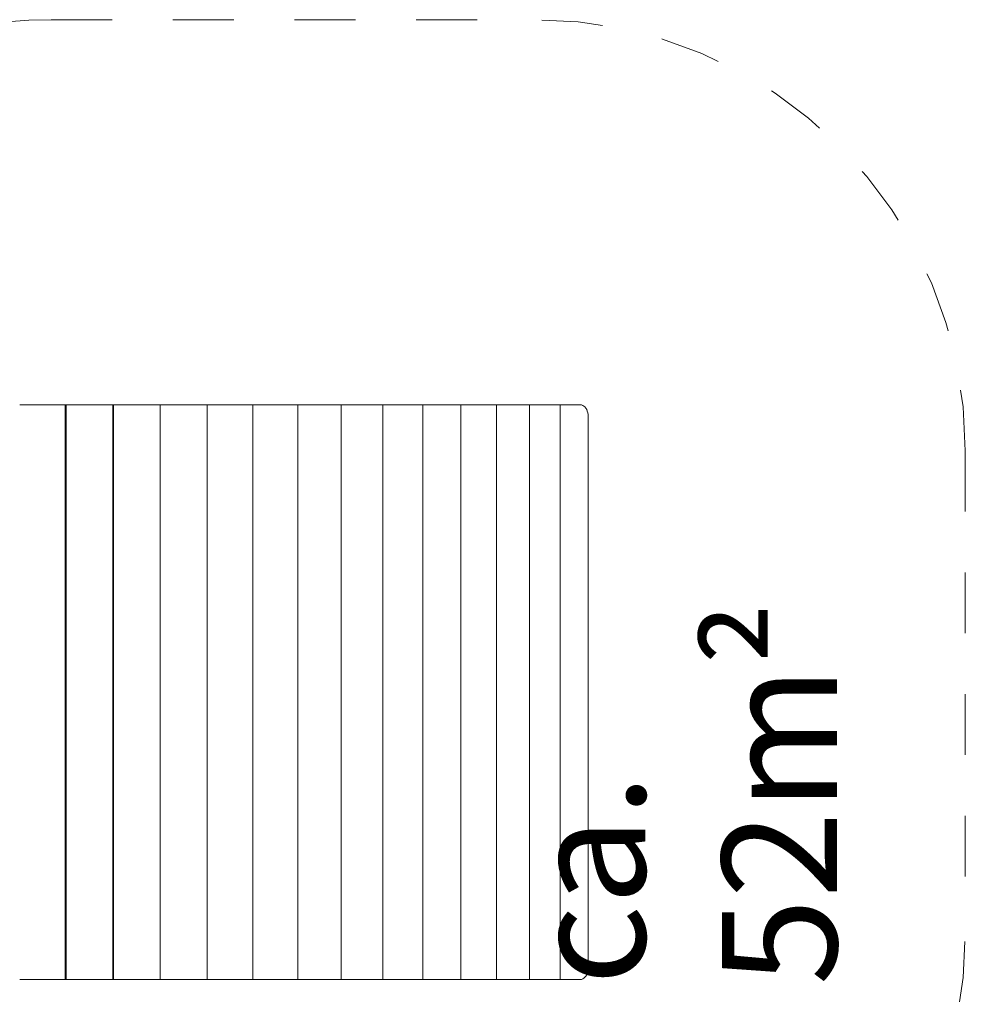
# Model space of a CAD drawing. Units: millimetres. Extents: x 111.2 to 170.6, y 70.6 to 135.5.
# Drawn here: x 153.2 to 169.6, y 92 to 109.1 of the extents above; entities that cross this region are included whole.
import ezdxf

# ---------------------------------------------------------------- set-up
doc = ezdxf.new("R2010")
doc.units = ezdxf.units.MM
doc.header["$MEASUREMENT"] = 0
for name, pattern in [('AI-Linetype-11', [2.116667, 1.058333, -1.058333]), ('AI-Linetype-12', [2.116667, 1.058333, -1.058333]), ('AI-Linetype-13', [2.116667, 1.058333, -1.058333]), ('AI-Linetype-14', [2.116667, 1.058333, -1.058333]), ('AI-Linetype-15', [2.116667, 1.058333, -1.058333])]:
    doc.linetypes.add(name, pattern=pattern)
doc.layers.add('Ebene 1', color=7, linetype='Continuous', lineweight=0)

# ---------------------------------------------------------------- blocks, each defined once
blk = doc.blocks.new('Block_0')
at = {"layer": 'Ebene 1', "color": 250, "lineweight": 9}
for p, q in [((153.151, 102.384), (153.942, 102.384)), ((154.772, 102.384), (153.942, 102.384)), ((153.942, 102.384), (153.942, 92.384)), ((153.96, 92.384), (153.96, 102.384)), ((155.596, 102.384), (154.772, 102.384)), ((154.772, 102.384), (154.772, 92.384)), ((154.782, 92.384), (154.782, 102.384)), ((156.41, 102.384), (155.596, 102.384)), ((155.596, 102.384), (155.596, 92.384)), ((155.597, 92.384), (155.597, 102.384)), ((157.208, 102.384), (156.41, 102.384)), ((156.41, 102.384), (156.41, 92.384)), ((157.987, 102.384), (157.208, 102.384)), ((157.208, 102.384), (157.208, 92.384)), ((158.742, 102.384), (157.987, 102.384)), ((157.987, 102.384), (157.987, 92.384)), ((159.469, 102.384), (158.742, 102.384)), ((158.742, 102.384), (158.742, 92.384)), ((160.164, 102.384), (159.469, 102.384)), ((159.469, 102.384), (159.469, 92.384)), ((160.824, 102.384), (160.164, 102.384)), ((160.164, 102.384), (160.164, 92.384)), ((161.444, 102.384), (160.824, 102.384)), ((160.824, 102.384), (160.824, 92.384)), ((162.021, 102.384), (161.444, 102.384)), ((161.444, 102.384), (161.444, 92.384)), ((162.021, 102.384), (162.021, 92.384)), ((162.553, 102.384), (162.021, 102.384)), ((162.553, 102.384), (162.553, 92.384)), ((162.553, 102.384), (162.902, 102.384)), ((163.039, 92.584), (163.039, 102.184)), ((153.151, 92.384), (153.942, 92.384)), ((154.772, 92.384), (153.942, 92.384)), ((155.596, 92.384), (154.772, 92.384)), ((156.41, 92.384), (155.596, 92.384)), ((157.208, 92.384), (156.41, 92.384)), ((157.987, 92.384), (157.208, 92.384)), ((158.742, 92.384), (157.987, 92.384)), ((159.469, 92.384), (158.742, 92.384)), ((160.164, 92.384), (159.469, 92.384)), ((160.824, 92.384), (160.164, 92.384)), ((161.444, 92.384), (160.824, 92.384)), ((162.021, 92.384), (161.444, 92.384)), ((162.553, 92.384), (162.021, 92.384)), ((162.553, 92.384), (162.902, 92.384))]:
    blk.add_line(p, q, dxfattribs=at)
for points in [[(163.039, 102.184), (163.037, 102.215), (163.032, 102.246), (163.024, 102.275), (163.013, 102.302), (162.999, 102.326), (162.983, 102.346), (162.964, 102.362), (162.944, 102.374), (162.923, 102.382), (162.904, 102.384), (162.902, 102.384)], [(163.039, 92.584), (163.037, 92.553), (163.032, 92.522), (163.024, 92.493), (163.013, 92.467), (162.999, 92.443), (162.983, 92.422), (162.964, 92.406), (162.944, 92.394), (162.923, 92.387), (162.904, 92.384), (162.902, 92.384)]]:
    blk.add_lwpolyline(points, dxfattribs=at)
blk = doc.blocks.new('Block_1')
at = {"layer": 'Ebene 1', "color": 250, "linetype": 'AI-Linetype-12', "lineweight": 18}
blk.add_line((153.699, 109.084), (162.099, 109.084), dxfattribs=at)
at = {"layer": 'Ebene 1', "color": 250, "linetype": 'AI-Linetype-14', "lineweight": 18}
blk.add_line((169.599, 101.584), (169.599, 93.184), dxfattribs=at)
at = {"layer": 'Ebene 1', "color": 250, "linetype": 'AI-Linetype-11', "lineweight": 18}
blk.add_open_spline([(153.699, 109.084), (151.635, 109.084), (149.663, 108.234), (148.246, 106.734)], degree=3, dxfattribs=at)
at = {"layer": 'Ebene 1', "color": 250, "linetype": 'AI-Linetype-13', "lineweight": 18}
blk.add_open_spline([(169.599, 101.584), (169.599, 105.726), (166.241, 109.084), (162.099, 109.084)], degree=3, dxfattribs=at)
at = {"layer": 'Ebene 1', "color": 250, "linetype": 'AI-Linetype-15', "lineweight": 18}
blk.add_open_spline([(162.099, 85.684), (166.241, 85.684), (169.599, 89.042), (169.599, 93.184)], degree=3, dxfattribs=at)

msp = doc.modelspace()

# ---------------------------------------------------------------- block references
at = {"layer": 'Ebene 1'}
for name in ['Block_1', 'Block_0']:
    msp.add_blockref(name, (0, 0), dxfattribs=at)

# ---------------------------------------------------------------- texts
at = {"layer": 'Ebene 1', "insert": (167.366, 92.282), "char_height": 0.2, "attachment_point": 7, "rotation": 90}
msp.add_mtext('\\C7;\\FVAGRounded Lt Normal|b0|i0|c1;\\H2.000000;\\W1.000000;ca. 52m²', dxfattribs=at)

doc.saveas('drawing.dxf')
